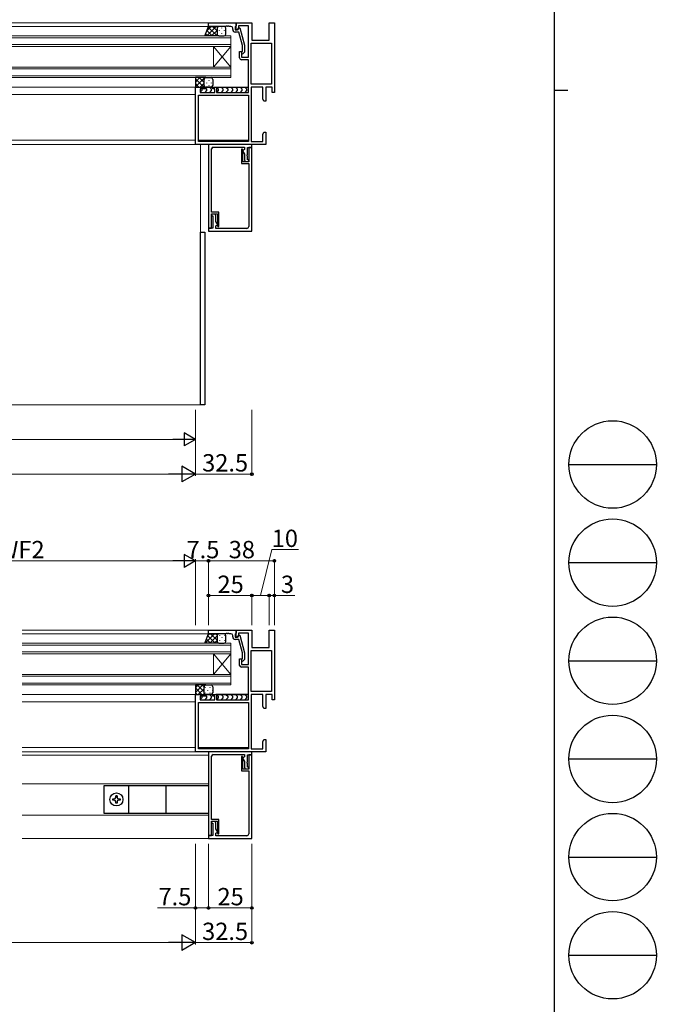
# Model space of a CAD drawing. Extents: x 0 to 2267, y 0 to 1612.
# Drawn here: x 1900 to 2267, y 327 to 895 of the extents above; entities that cross this region are included whole.
import ezdxf

# ---------------------------------------------------------------- set-up
doc = ezdxf.new("R2010")
doc.units = 0
for name, color, linetype, lineweight in [('YKK_11', 7, 'CONTINUOUS', 30), ('YKK_12', 2, 'CONTINUOUS', 13), ('YKK_13', 4, 'CONTINUOUS', 30), ('YKK_D', 6, 'CONTINUOUS', 13)]:
    doc.layers.add(name, color=color, linetype=linetype, lineweight=lineweight)
doc.layers.add('YKK_ZWAK', color=7, linetype='CONTINUOUS')
doc.styles.add('text-b', font='txt')

# ---------------------------------------------------------------- blocks, each defined once
blk = doc.blocks.new('A201')
at = {"layer": 'YKK_ZWAK', "color": 254, "linetype": 'Continuous'}
for p, q in [((571, 410), (571, 35)), ((571, 222.5), (573, 222.5))]:
    blk.add_line(p, q, dxfattribs=at)
at = {"layer": 'YKK_ZWAK', "color": 8, "linetype": 'Continuous'}
for p, q in [((573.13, 168.56), (585.73, 168.56)), ((573.13, 154.42), (585.73, 154.42)), ((573.13, 140.28), (585.73, 140.28)), ((573.13, 126.14), (585.73, 126.14)), ((573.13, 112), (585.73, 112)), ((573.13, 97.86), (585.73, 97.86))]:
    blk.add_line(p, q, dxfattribs=at)
for centre in [(579.43, 168.56), (579.43, 154.42), (579.43, 140.28), (579.43, 126.14), (579.43, 112), (579.43, 97.86)]:
    blk.add_circle(centre, 6.3, dxfattribs=at)

msp = doc.modelspace()

# ---------------------------------------------------------------- linework, layer by layer
at = {"layer": 'YKK_11', "linetype": 'ByBlock', "lineweight": -2, "ltscale": 0.5}
for p, q in [((2008.81, 892.7), (2024.81, 892.7)), ((2008.81, 890.7), (2008.81, 892.7)), ((2024.81, 891), (2024.51, 890.7)), ((2024.81, 892.7), (2024.81, 891)), ((2024.81, 888.7), (2024.81, 892.7)), ((2024.81, 892.7), (2033.81, 892.7)), ((2031.81, 891), (2026.11, 891)), ((2026.11, 891), (2026.11, 889.57)), ((2031.81, 873), (2031.81, 891)), ((2033.81, 892.7), (2033.81, 882.7)), ((2043.81, 882.7), (2043.81, 892.7)), ((2043.81, 892.7), (2046.81, 892.7)), ((2046.81, 892.7), (2046.81, 852.7)), ((2018.85, 890.7), (2008.81, 890.7)), ((2019.03, 890.82), (2018.85, 890.7)), ((2019.58, 890.82), (2019.03, 890.82)), ((2019.76, 890.7), (2019.58, 890.82)), ((2019.85, 890.7), (2019.76, 890.7)), ((2020.03, 890.82), (2019.85, 890.7)), ((2020.58, 890.82), (2020.03, 890.82)), ((2020.76, 890.7), (2020.58, 890.82)), ((2021.81, 890.7), (2020.76, 890.7)), ((2022.81, 888.9), (2022.81, 889.7)), ((2024.51, 890.7), (2024.31, 890.5)), ((2024.31, 890.5), (2024.31, 888.7)), ((2024.31, 888.7), (2025.61, 888.7)), ((2026.33, 887.4), (2024.31, 887.4)), ((2025.61, 888.7), (2024.81, 888.7)), ((2025.61, 888.7), (2026.3, 889.9)), ((2026.11, 889.57), (2025.61, 888.7)), ((2026.3, 889.9), (2026.9, 889.9)), ((2028.41, 879.64), (2026.33, 887.4)), ((2026.9, 889.9), (2029.61, 879.8)), ((2028.41, 876.35), (2028.41, 879.64)), ((2029.61, 879.8), (2029.61, 875.85)), ((2033.51, 857.4), (2033.51, 881)), ((2033.51, 881), (2045.11, 881)), ((2033.81, 882.7), (2043.81, 882.7)), ((2045.11, 881), (2045.11, 857.4)), ((2026.81, 872.5), (2026.81, 876.2)), ((2026.81, 876.2), (2027.81, 876.2)), ((2027.81, 876.2), (2027.81, 873)), ((2027.98, 875.92), (2028.41, 876.35)), ((2029.61, 875.85), (2028.83, 875.08)), ((2027.81, 873), (2031.81, 873)), ((2031.81, 871.5), (2027.81, 871.5)), ((2031.81, 852.7), (2031.81, 871.5)), ((2045.11, 857.4), (2033.51, 857.4)), ((2001.31, 822.7), (2001.31, 855.7)), ((2001.31, 855.7), (2007.31, 855.7)), ((2007.31, 854.7), (2004.01, 854.7)), ((2004.01, 854.7), (2004.01, 852.7)), ((2004.01, 852.7), (2012.51, 852.7)), ((2007.31, 855.7), (2007.31, 854.7)), ((2011.31, 854.7), (2011.31, 855.7)), ((2011.31, 855.7), (2013.51, 855.7)), ((2012.51, 854.7), (2011.31, 854.7)), ((2012.51, 852.7), (2012.51, 854.7)), ((2013.51, 855.7), (2013.51, 852.7)), ((2013.51, 852.7), (2031.81, 852.7)), ((2040.11, 855.7), (2033.51, 855.7)), ((2033.51, 855.7), (2033.51, 824.4)), ((2040.11, 848.91), (2040.11, 855.7)), ((2045.51, 855.7), (2041.81, 855.7)), ((2041.81, 855.7), (2041.81, 847.7)), ((2045.51, 852.7), (2045.51, 855.7)), ((2046.81, 852.7), (2045.51, 852.7)), ((2003.01, 851), (2031.81, 851)), ((2003.01, 824.4), (2003.01, 851)), ((2031.81, 851), (2031.81, 824.4)), ((2040.81, 847.7), (2040.11, 848.91)), ((2041.81, 847.7), (2040.81, 847.7)), ((2040.11, 828.49), (2040.81, 829.7)), ((2040.11, 824.4), (2040.11, 828.49)), ((2040.81, 829.7), (2041.81, 829.7)), ((2041.81, 829.7), (2041.81, 822.7)), ((2031.81, 824.4), (2003.01, 824.4)), ((2033.51, 824.4), (2040.11, 824.4)), ((2041.81, 822.7), (2001.31, 822.7)), ((2008.81, 822.7), (2008.81, 774.5)), ((2033.81, 822.7), (2008.81, 822.7)), ((2010.61, 790.46), (2010.61, 820.07)), ((2011.61, 821.07), (2019.35, 821.07)), ((2019.35, 821.07), (2019.53, 821.19)), ((2019.53, 821.19), (2020.08, 821.19)), ((2020.08, 821.19), (2020.26, 821.07)), ((2020.26, 821.07), (2029.51, 821.07)), ((2028.36, 820), (2027.81, 820)), ((2027.81, 820), (2027.81, 811.7)), ((2028.67, 819.23), (2028.36, 820)), ((2029.51, 819.7), (2028.4, 819.06)), ((2028.4, 819.06), (2029.51, 817.14)), ((2028.61, 819.08), (2028.67, 819.23)), ((2028.61, 812.7), (2028.61, 819.08)), ((2029.51, 821.07), (2029.51, 819.7)), ((2029.51, 817.14), (2029.51, 813.77)), ((2031.31, 816.86), (2031.31, 820.9)), ((2031.31, 820.9), (2033.81, 820.9)), ((2033.81, 820.9), (2032.01, 820.9)), ((2032.01, 820.9), (2032.01, 812.7)), ((2033.81, 820.9), (2033.81, 822.7)), ((2033.81, 772.7), (2033.81, 820.9)), ((2027.81, 811.7), (2032.01, 811.7)), ((2032.01, 812.7), (2028.61, 812.7)), ((2029.51, 813.77), (2030.01, 812.9)), ((2030.01, 812.9), (2032.01, 812.9)), ((2031.19, 816.68), (2031.31, 816.86)), ((2031.19, 816.13), (2031.19, 816.68)), ((2031.31, 815.94), (2031.19, 816.13)), ((2031.31, 813.9), (2031.31, 815.94)), ((2032.01, 813.9), (2031.31, 813.9)), ((2032.01, 812.9), (2032.01, 813.9)), ((2032.01, 811.7), (2032.01, 806.86)), ((2032.01, 806.86), (2032.13, 806.68)), ((2032.13, 806.13), (2032.01, 805.94)), ((2032.01, 805.94), (2032.01, 805.86)), ((2032.01, 805.86), (2032.13, 805.68)), ((2032.13, 806.68), (2032.13, 806.13)), ((2032.13, 805.13), (2032.01, 804.94)), ((2032.01, 804.94), (2032.01, 775.33)), ((2032.13, 805.68), (2032.13, 805.13)), ((2010.49, 790.28), (2010.61, 790.46)), ((2010.49, 789.73), (2010.49, 790.28)), ((2010.61, 789.54), (2010.49, 789.73)), ((2010.49, 789.28), (2010.61, 789.46)), ((2010.49, 788.73), (2010.49, 789.28)), ((2010.61, 788.54), (2010.49, 788.73)), ((2010.61, 789.46), (2010.61, 789.54)), ((2010.61, 783.7), (2010.61, 788.54)), ((2014.81, 783.7), (2010.61, 783.7)), ((2014.81, 775.4), (2014.81, 783.7)), ((2010.61, 774.5), (2010.61, 782.7)), ((2010.61, 782.7), (2014.01, 782.7)), ((2012.61, 782.5), (2010.61, 782.5)), ((2010.61, 782.5), (2010.61, 781.5)), ((2010.61, 781.5), (2011.31, 781.5)), ((2011.31, 781.5), (2011.31, 779.46)), ((2011.31, 779.46), (2011.43, 779.28)), ((2011.43, 778.73), (2011.31, 778.54)), ((2011.31, 778.54), (2011.31, 774.5)), ((2011.43, 779.28), (2011.43, 778.73)), ((2013.11, 781.63), (2012.61, 782.5)), ((2013.11, 778.26), (2013.11, 781.63)), ((2014.22, 776.34), (2013.11, 778.26)), ((2014.01, 782.7), (2014.01, 776.32)), ((2008.81, 774.5), (2010.61, 774.5)), ((2011.31, 774.5), (2008.81, 774.5)), ((2008.81, 774.5), (2008.81, 772.7)), ((2008.81, 772.7), (2033.81, 772.7)), ((2013.11, 775.7), (2014.22, 776.34)), ((2013.11, 774.33), (2013.11, 775.7)), ((2022.35, 774.33), (2013.11, 774.33)), ((2014.01, 776.32), (2013.94, 776.18)), ((2013.94, 776.18), (2014.26, 775.4)), ((2014.26, 775.4), (2014.81, 775.4)), ((2022.53, 774.21), (2022.35, 774.33)), ((2023.08, 774.21), (2022.53, 774.21)), ((2023.26, 774.33), (2023.08, 774.21)), ((2031.01, 774.33), (2023.26, 774.33)), ((2008.81, 542.7), (2024.81, 542.7)), ((2008.81, 540.7), (2008.81, 542.7)), ((2018.85, 540.7), (2008.81, 540.7)), ((2019.03, 540.82), (2018.85, 540.7)), ((2019.58, 540.82), (2019.03, 540.82)), ((2019.76, 540.7), (2019.58, 540.82)), ((2019.85, 540.7), (2019.76, 540.7)), ((2020.03, 540.82), (2019.85, 540.7)), ((2020.58, 540.82), (2020.03, 540.82)), ((2020.76, 540.7), (2020.58, 540.82)), ((2021.81, 540.7), (2020.76, 540.7)), ((2022.81, 538.9), (2022.81, 539.7)), ((2024.51, 540.7), (2024.31, 540.5)), ((2024.31, 540.5), (2024.31, 538.7)), ((2024.81, 541), (2024.51, 540.7)), ((2024.81, 542.7), (2024.81, 541)), ((2024.81, 538.7), (2024.81, 542.7)), ((2024.81, 542.7), (2033.81, 542.7)), ((2025.61, 538.7), (2026.3, 539.9)), ((2026.11, 539.57), (2025.61, 538.7)), ((2031.81, 541), (2026.11, 541)), ((2026.11, 541), (2026.11, 539.57)), ((2026.3, 539.9), (2026.9, 539.9)), ((2026.9, 539.9), (2029.61, 529.8)), ((2031.81, 523), (2031.81, 541)), ((2033.81, 542.7), (2033.81, 532.7)), ((2043.81, 532.7), (2043.81, 542.7)), ((2043.81, 542.7), (2046.81, 542.7)), ((2046.81, 542.7), (2046.81, 502.7)), ((2024.31, 538.7), (2025.61, 538.7)), ((2026.33, 537.4), (2024.31, 537.4)), ((2025.61, 538.7), (2024.81, 538.7)), ((2028.41, 529.64), (2026.33, 537.4)), ((2028.41, 526.35), (2028.41, 529.64)), ((2029.61, 529.8), (2029.61, 525.85)), ((2033.51, 507.4), (2033.51, 531)), ((2033.51, 531), (2045.11, 531)), ((2033.81, 532.7), (2043.81, 532.7)), ((2045.11, 531), (2045.11, 507.4)), ((2026.81, 522.5), (2026.81, 526.2)), ((2026.81, 526.2), (2027.81, 526.2)), ((2027.81, 526.2), (2027.81, 523)), ((2027.81, 523), (2031.81, 523)), ((2027.98, 525.92), (2028.41, 526.35)), ((2029.61, 525.85), (2028.83, 525.08)), ((2031.81, 521.5), (2027.81, 521.5)), ((2031.81, 502.7), (2031.81, 521.5)), ((2001.31, 472.7), (2001.31, 505.7)), ((2001.31, 505.7), (2007.31, 505.7)), ((2007.31, 505.7), (2007.31, 504.7)), ((2011.31, 504.7), (2011.31, 505.7)), ((2011.31, 505.7), (2013.51, 505.7)), ((2013.51, 505.7), (2013.51, 502.7)), ((2045.11, 507.4), (2033.51, 507.4)), ((2040.11, 505.7), (2033.51, 505.7)), ((2033.51, 505.7), (2033.51, 474.4)), ((2040.11, 498.91), (2040.11, 505.7)), ((2045.51, 505.7), (2041.81, 505.7)), ((2041.81, 505.7), (2041.81, 497.7)), ((2045.51, 502.7), (2045.51, 505.7)), ((2003.01, 501), (2031.81, 501)), ((2003.01, 474.4), (2003.01, 501)), ((2007.31, 504.7), (2004.01, 504.7)), ((2004.01, 504.7), (2004.01, 502.7)), ((2004.01, 502.7), (2012.51, 502.7)), ((2012.51, 504.7), (2011.31, 504.7)), ((2012.51, 502.7), (2012.51, 504.7)), ((2013.51, 502.7), (2031.81, 502.7)), ((2031.81, 501), (2031.81, 474.4)), ((2046.81, 502.7), (2045.51, 502.7)), ((2040.81, 497.7), (2040.11, 498.91)), ((2041.81, 497.7), (2040.81, 497.7)), ((2040.11, 478.49), (2040.81, 479.7)), ((2040.11, 474.4), (2040.11, 478.49)), ((2040.81, 479.7), (2041.81, 479.7)), ((2041.81, 479.7), (2041.81, 472.7)), ((2041.81, 472.7), (2001.31, 472.7)), ((2031.81, 474.4), (2003.01, 474.4)), ((2008.81, 472.7), (2008.81, 424.5)), ((2033.81, 472.7), (2008.81, 472.7)), ((2011.61, 471.07), (2019.35, 471.07)), ((2019.35, 471.07), (2019.53, 471.19)), ((2019.53, 471.19), (2020.08, 471.19)), ((2020.08, 471.19), (2020.26, 471.07)), ((2020.26, 471.07), (2029.51, 471.07)), ((2029.51, 471.07), (2029.51, 469.7)), ((2033.51, 474.4), (2040.11, 474.4)), ((2033.81, 470.9), (2033.81, 472.7)), ((2010.61, 440.46), (2010.61, 470.07)), ((2028.36, 470), (2027.81, 470)), ((2027.81, 470), (2027.81, 461.7)), ((2028.67, 469.23), (2028.36, 470)), ((2029.51, 469.7), (2028.4, 469.06)), ((2028.4, 469.06), (2029.51, 467.14)), ((2028.61, 469.08), (2028.67, 469.23)), ((2028.61, 462.7), (2028.61, 469.08)), ((2029.51, 467.14), (2029.51, 463.77)), ((2031.19, 466.68), (2031.31, 466.86)), ((2031.19, 466.13), (2031.19, 466.68)), ((2031.31, 465.94), (2031.19, 466.13)), ((2031.31, 466.86), (2031.31, 470.9)), ((2031.31, 470.9), (2033.81, 470.9)), ((2031.31, 463.9), (2031.31, 465.94)), ((2033.81, 470.9), (2032.01, 470.9)), ((2032.01, 470.9), (2032.01, 462.7)), ((2033.81, 422.7), (2033.81, 470.9)), ((2027.81, 461.7), (2032.01, 461.7)), ((2032.01, 462.7), (2028.61, 462.7)), ((2029.51, 463.77), (2030.01, 462.9)), ((2030.01, 462.9), (2032.01, 462.9)), ((2032.01, 463.9), (2031.31, 463.9)), ((2032.01, 462.9), (2032.01, 463.9)), ((2032.01, 461.7), (2032.01, 456.86)), ((2032.01, 456.86), (2032.13, 456.68)), ((2032.13, 456.13), (2032.01, 455.94)), ((2032.01, 455.94), (2032.01, 455.86)), ((2032.01, 455.86), (2032.13, 455.68)), ((2032.13, 455.13), (2032.01, 454.94)), ((2032.01, 454.94), (2032.01, 425.33)), ((2032.13, 456.68), (2032.13, 456.13)), ((2032.13, 455.68), (2032.13, 455.13)), ((2010.49, 440.28), (2010.61, 440.46)), ((2010.49, 439.73), (2010.49, 440.28)), ((2010.61, 439.54), (2010.49, 439.73)), ((2010.49, 439.28), (2010.61, 439.46)), ((2010.49, 438.73), (2010.49, 439.28)), ((2010.61, 438.54), (2010.49, 438.73)), ((2010.61, 439.46), (2010.61, 439.54)), ((2010.61, 433.7), (2010.61, 438.54)), ((2014.81, 433.7), (2010.61, 433.7)), ((2010.61, 424.5), (2010.61, 432.7)), ((2010.61, 432.7), (2014.01, 432.7)), ((2012.61, 432.5), (2010.61, 432.5)), ((2010.61, 432.5), (2010.61, 431.5)), ((2010.61, 431.5), (2011.31, 431.5)), ((2011.31, 431.5), (2011.31, 429.46)), ((2013.11, 431.63), (2012.61, 432.5)), ((2013.11, 428.26), (2013.11, 431.63)), ((2014.01, 432.7), (2014.01, 426.32)), ((2014.81, 425.4), (2014.81, 433.7)), ((2011.31, 429.46), (2011.43, 429.28)), ((2011.43, 428.73), (2011.31, 428.54)), ((2011.31, 428.54), (2011.31, 424.5)), ((2011.43, 429.28), (2011.43, 428.73)), ((2014.22, 426.34), (2013.11, 428.26)), ((2013.11, 425.7), (2014.22, 426.34)), ((2013.11, 424.33), (2013.11, 425.7)), ((2014.01, 426.32), (2013.94, 426.18)), ((2013.94, 426.18), (2014.26, 425.4)), ((2008.81, 424.5), (2010.61, 424.5)), ((2011.31, 424.5), (2008.81, 424.5)), ((2008.81, 424.5), (2008.81, 422.7)), ((2008.81, 422.7), (2033.81, 422.7)), ((2022.35, 424.33), (2013.11, 424.33)), ((2014.26, 425.4), (2014.81, 425.4)), ((2022.53, 424.21), (2022.35, 424.33)), ((2023.08, 424.21), (2022.53, 424.21)), ((2023.26, 424.33), (2023.08, 424.21)), ((2031.01, 424.33), (2023.26, 424.33))]:
    msp.add_line(p, q, dxfattribs=at)
for centre, radius, start, end in [((2021.81, 889.7), 1, 0, 90), ((2024.31, 888.9), 1.5, 180, 270), ((2028.41, 875.5), 0.6, 135, 315), ((2027.81, 872.5), 1, 180, 270), ((2011.61, 820.07), 1, 90, 180), ((2031.01, 775.33), 1, 270, 360), ((2021.81, 539.7), 1, 0, 90), ((2024.31, 538.9), 1.5, 180, 270), ((2027.81, 522.5), 1, 180, 270), ((2028.41, 525.5), 0.6, 135, 315), ((2011.61, 470.07), 1, 90, 180), ((2031.01, 425.33), 1, 270, 360)]:
    msp.add_arc(centre, radius, start, end, dxfattribs=at)
at = {"layer": 'YKK_12'}
for p, q in [((1817.81, 892.7), (2009.11, 892.7)), ((1817.81, 890.7), (2009.31, 890.7)), ((1817.81, 885.2), (2021.81, 885.2)), ((2021.81, 885.2), (2021.81, 879.2)), ((2021.81, 884.2), (1817.81, 884.2)), ((1817.81, 880.2), (2021.81, 880.2)), ((2021.81, 879.2), (1817.81, 879.2)), ((2011.81, 867.2), (2011.81, 879.2)), ((2021.81, 867.2), (2011.81, 879.2)), ((2021.81, 879.2), (2011.81, 867.2)), ((2021.81, 867.2), (2021.81, 879.2)), ((1817.81, 867.2), (2021.81, 867.2)), ((2021.81, 866.2), (1817.81, 866.2)), ((2021.81, 867.2), (2021.81, 861.2)), ((1817.81, 862.2), (2021.81, 862.2)), ((2021.81, 861.2), (1817.81, 861.2)), ((2001.81, 855.7), (1817.81, 855.7)), ((1817.81, 851.5), (2001.3, 851.5)), ((1817.81, 825.2), (2001.31, 825.2)), ((2002.94, 825.2), (2031.81, 825.2)), ((1817.81, 822.7), (2001.61, 822.7)), ((2004.31, 822.7), (2004.31, 672.7)), ((1817.81, 672.7), (2004.31, 672.7)), ((2009.11, 542.7), (1901.56, 542.7)), ((2009.31, 540.7), (1901.56, 540.7)), ((2021.81, 535.2), (1901.56, 535.2)), ((1901.56, 534.2), (2021.81, 534.2)), ((2021.81, 529.2), (2021.81, 535.2)), ((2021.81, 530.2), (1901.56, 530.2)), ((1901.56, 529.2), (2021.81, 529.2)), ((2011.81, 517.2), (2011.81, 529.2)), ((2021.81, 517.2), (2011.81, 529.2)), ((2021.81, 529.2), (2011.81, 517.2)), ((2021.81, 517.2), (2021.81, 529.2)), ((2021.81, 517.2), (1901.56, 517.2)), ((2021.81, 511.2), (2021.81, 517.2)), ((1901.56, 516.2), (2021.81, 516.2)), ((2021.81, 512.2), (1901.56, 512.2)), ((1901.56, 511.2), (2021.81, 511.2)), ((2001.81, 505.7), (1901.56, 505.7)), ((2001.31, 501.5), (1901.56, 501.5)), ((1901.56, 475.2), (2001.31, 475.2)), ((2001.61, 472.7), (1901.56, 472.7)), ((2002.94, 475.2), (2031.81, 475.2)), ((2008.81, 470.7), (1901.56, 470.7)), ((2008.81, 454.2), (1901.56, 454.2)), ((2008.81, 436.2), (1901.56, 436.2)), ((2009.11, 422.7), (1901.56, 422.7))]:
    msp.add_line(p, q, dxfattribs=at)
at = {"layer": 'YKK_13'}
for p, q in [((2006.81, 885.2), (2008.81, 890.7)), ((2014.81, 885.2), (2006.81, 885.2)), ((2008.81, 890.7), (2014.81, 890.7)), ((2013.81, 889.7), (2013.81, 886.2)), ((2013.81, 889.7), (2013.81, 886.2)), ((2017.81, 890.7), (2014.81, 890.7)), ((2014.81, 885.2), (2017.81, 885.2)), ((2018.81, 886.2), (2018.81, 889.7)), ((2007.31, 861.2), (2001.31, 861.2)), ((2001.31, 861.2), (2001.31, 855.7)), ((2006.31, 856.7), (2006.31, 860.2)), ((2006.31, 856.7), (2006.31, 860.2)), ((2007.31, 861.2), (2010.31, 861.2)), ((2011.31, 860.2), (2011.31, 856.7)), ((2001.31, 855.7), (2007.31, 855.7)), ((2005.01, 853.7), (2004.09, 852.79)), ((2005.01, 854.7), (2005.01, 854.7)), ((2005.01, 854.7), (2005.01, 853.7)), ((2007.71, 853.7), (2006.71, 852.7)), ((2007.01, 855.7), (2011.6, 855.7)), ((2010.31, 855.7), (2007.31, 855.7)), ((2007.31, 855.11), (2007.71, 854.7)), ((2007.71, 854.7), (2007.71, 853.7)), ((2009.42, 855.7), (2010.42, 854.7)), ((2010.42, 853.7), (2009.42, 852.7)), ((2010.42, 854.7), (2010.42, 853.7)), ((2013.01, 855.7), (2031.8, 855.7)), ((2013.51, 855.7), (2014.51, 854.7)), ((2014.51, 853.7), (2013.59, 852.79)), ((2014.51, 854.7), (2014.51, 853.7)), ((2016.21, 855.7), (2017.21, 854.7)), ((2017.21, 853.7), (2016.21, 852.7)), ((2017.21, 854.7), (2017.21, 853.7)), ((2018.92, 855.7), (2019.92, 854.7)), ((2019.92, 853.7), (2018.92, 852.7)), ((2019.92, 854.7), (2019.92, 853.7)), ((2021.63, 855.7), (2022.63, 854.7)), ((2022.63, 853.7), (2021.63, 852.7)), ((2022.63, 854.7), (2022.63, 853.7)), ((2024.34, 855.7), (2025.34, 854.7)), ((2025.34, 853.7), (2024.34, 852.7)), ((2025.34, 854.7), (2025.34, 853.7)), ((2027.04, 855.7), (2028.04, 854.7)), ((2028.04, 853.7), (2027.04, 852.7)), ((2028.04, 854.7), (2028.04, 853.7)), ((2029.75, 855.7), (2030.75, 854.7)), ((2030.75, 853.7), (2029.75, 852.7)), ((2030.75, 854.7), (2030.75, 853.7)), ((2004.31, 672.7), (2004.31, 772.2)), ((2004.31, 772.2), (2006.81, 772.2)), ((2006.81, 772.2), (2006.81, 672.7)), ((2006.81, 672.7), (2004.31, 672.7)), ((2006.81, 535.2), (2008.81, 540.7)), ((2008.81, 540.7), (2014.81, 540.7)), ((2013.81, 539.7), (2013.81, 536.2)), ((2013.81, 539.7), (2013.81, 536.2)), ((2017.81, 540.7), (2014.81, 540.7)), ((2018.81, 536.2), (2018.81, 539.7)), ((2014.81, 535.2), (2006.81, 535.2)), ((2014.81, 535.2), (2017.81, 535.2)), ((2007.31, 511.2), (2001.31, 511.2)), ((2001.31, 511.2), (2001.31, 505.7)), ((2007.31, 511.2), (2010.31, 511.2)), ((2001.31, 505.7), (2007.31, 505.7)), ((2006.31, 506.7), (2006.31, 510.2)), ((2006.31, 506.7), (2006.31, 510.2)), ((2007.01, 505.7), (2011.6, 505.7)), ((2007.01, 505.7), (2011.6, 505.7)), ((2010.31, 505.7), (2007.31, 505.7)), ((2007.31, 505.11), (2007.71, 504.7)), ((2007.31, 505.11), (2007.71, 504.7)), ((2009.42, 505.7), (2010.42, 504.7)), ((2009.42, 505.7), (2010.42, 504.7)), ((2011.31, 510.2), (2011.31, 506.7)), ((2031.81, 505.7), (2013.01, 505.7)), ((2013.01, 505.7), (2031.8, 505.7)), ((2013.51, 505.7), (2014.51, 504.7)), ((2013.51, 505.7), (2014.51, 504.7)), ((2016.21, 505.7), (2017.21, 504.7)), ((2016.21, 505.7), (2017.21, 504.7)), ((2018.92, 505.7), (2019.92, 504.7)), ((2018.92, 505.7), (2019.92, 504.7)), ((2021.63, 505.7), (2022.63, 504.7)), ((2021.63, 505.7), (2022.63, 504.7)), ((2024.34, 505.7), (2025.34, 504.7)), ((2024.34, 505.7), (2025.34, 504.7)), ((2027.04, 505.7), (2028.04, 504.7)), ((2027.04, 505.7), (2028.04, 504.7)), ((2029.75, 505.7), (2030.75, 504.7)), ((2029.75, 505.7), (2030.75, 504.7)), ((2005.01, 503.7), (2004.09, 502.79)), ((2005.01, 503.7), (2004.09, 502.79)), ((2005.01, 504.7), (2005.01, 504.7)), ((2005.01, 504.7), (2005.01, 503.7)), ((2005.01, 504.7), (2005.01, 504.7)), ((2005.01, 504.7), (2005.01, 503.7)), ((2007.71, 503.7), (2006.71, 502.7)), ((2007.71, 503.7), (2006.71, 502.7)), ((2007.71, 504.7), (2007.71, 503.7)), ((2007.71, 504.7), (2007.71, 503.7)), ((2010.42, 503.7), (2009.42, 502.7)), ((2010.42, 503.7), (2009.42, 502.7)), ((2010.42, 504.7), (2010.42, 503.7)), ((2010.42, 504.7), (2010.42, 503.7)), ((2014.51, 503.7), (2013.59, 502.79)), ((2014.51, 503.7), (2013.59, 502.79)), ((2014.51, 504.7), (2014.51, 503.7)), ((2014.51, 504.7), (2014.51, 503.7)), ((2017.21, 503.7), (2016.21, 502.7)), ((2017.21, 503.7), (2016.21, 502.7)), ((2017.21, 504.7), (2017.21, 503.7)), ((2017.21, 504.7), (2017.21, 503.7)), ((2019.92, 503.7), (2018.92, 502.7)), ((2019.92, 503.7), (2018.92, 502.7)), ((2019.92, 504.7), (2019.92, 503.7)), ((2019.92, 504.7), (2019.92, 503.7)), ((2022.63, 503.7), (2021.63, 502.7)), ((2022.63, 503.7), (2021.63, 502.7)), ((2022.63, 504.7), (2022.63, 503.7)), ((2022.63, 504.7), (2022.63, 503.7)), ((2025.34, 503.7), (2024.34, 502.7)), ((2025.34, 503.7), (2024.34, 502.7)), ((2025.34, 504.7), (2025.34, 503.7)), ((2025.34, 504.7), (2025.34, 503.7)), ((2028.04, 503.7), (2027.04, 502.7)), ((2028.04, 503.7), (2027.04, 502.7)), ((2028.04, 504.7), (2028.04, 503.7)), ((2028.04, 504.7), (2028.04, 503.7)), ((2030.75, 503.7), (2029.75, 502.7)), ((2030.75, 503.7), (2029.75, 502.7)), ((2030.75, 504.7), (2030.75, 503.7)), ((2030.75, 504.7), (2030.75, 503.7)), ((1948.81, 437.2), (1948.81, 453.2)), ((1948.81, 453.2), (2008.81, 453.2)), ((1962.81, 453.2), (1962.81, 437.2)), ((1984.31, 453.2), (1984.31, 437.2)), ((2008.81, 453.2), (2008.81, 437.2)), ((1953.76, 444.79), (1953.76, 445.61)), ((1953.76, 445.61), (1954.58, 445.61)), ((1954.58, 444.79), (1953.76, 444.79)), ((1955.4, 446.43), (1955.4, 447.25)), ((1956.22, 447.25), (1955.4, 447.25)), ((1955.4, 447.25), (1955.4, 446.43)), ((1955.4, 443.15), (1955.4, 443.97)), ((1956.22, 443.15), (1955.4, 443.15)), ((1956.22, 447.25), (1956.22, 446.43)), ((1956.22, 446.43), (1956.22, 447.25)), ((1956.22, 443.97), (1956.22, 443.15)), ((1957.04, 445.61), (1957.86, 445.61)), ((1957.86, 444.79), (1957.04, 444.79)), ((1957.86, 445.61), (1957.86, 444.79)), ((2008.81, 437.2), (1948.81, 437.2))]:
    msp.add_line(p, q, dxfattribs=at)
at = {"layer": 'YKK_13', "linetype": 'Continuous'}
for p, q in [((2008.19, 885.2), (2007.17, 886.21)), ((2013.3, 890.7), (2007.8, 885.2)), ((2010.47, 890.7), (2007.86, 888.09)), ((2011.02, 885.2), (2007.93, 888.29)), ((2013.85, 885.2), (2008.68, 890.36)), ((2013.81, 888.38), (2010.63, 885.2)), ((2013.81, 888.07), (2011.17, 890.7)), ((2013.94, 885.69), (2013.45, 885.2)), ((2014.2, 890.5), (2014, 890.7)), ((2015, 888.47), (2015, 888.27)), ((2015, 885.44), (2015, 885.24)), ((2016.41, 889.88), (2016.41, 889.68)), ((2016.41, 886.85), (2016.41, 886.65)), ((2017.83, 888.47), (2017.83, 888.27)), ((2017.83, 885.44), (2017.83, 885.24)), ((2006.71, 861.2), (2001.31, 855.8)), ((2003.88, 861.2), (2001.31, 858.63)), ((2006.16, 855.7), (2001.31, 860.55)), ((2003.33, 855.7), (2001.31, 857.72)), ((2006.31, 858.38), (2003.48, 861.2)), ((2006.31, 857.97), (2004.03, 855.7)), ((2006.6, 860.91), (2006.31, 861.2)), ((2006.41, 859.55), (2006.41, 859.75)), ((2007.83, 860.96), (2007.83, 861.16)), ((2007.83, 857.93), (2007.83, 858.13)), ((2009.24, 859.55), (2009.24, 859.75)), ((2010.66, 860.96), (2010.66, 861.14)), ((2010.66, 857.93), (2010.66, 858.13)), ((2006.41, 856.52), (2006.41, 856.72)), ((2006.93, 855.77), (2006.86, 855.7)), ((2009.24, 856.52), (2009.24, 856.72)), ((2012.22, 540.7), (2006.85, 535.33)), ((2012.77, 535.2), (2008.4, 539.58)), ((2009.4, 540.7), (2008.47, 539.77)), ((2013.81, 539.45), (2009.55, 535.2)), ((2013.81, 537), (2010.1, 540.7)), ((2013.81, 539.82), (2012.93, 540.7)), ((2015.2, 539.88), (2015.2, 539.68)), ((2018.03, 539.88), (2018.03, 539.68)), ((2007.12, 535.2), (2006.89, 535.43)), ((2009.94, 535.2), (2007.64, 537.5)), ((2013.81, 536.62), (2012.38, 535.2)), ((2015.2, 536.85), (2015.2, 536.65)), ((2016.62, 538.47), (2016.62, 538.27)), ((2016.62, 535.44), (2016.62, 535.24)), ((2018.03, 536.85), (2018.03, 536.65)), ((2005.63, 511.2), (2001.31, 506.87)), ((2002.8, 511.2), (2001.31, 509.7)), ((2006.31, 507.31), (2002.41, 511.2)), ((2006.31, 510.14), (2005.24, 511.2)), ((2008.46, 510.96), (2008.46, 511.16)), ((2005.08, 505.7), (2001.31, 509.48)), ((2002.26, 505.7), (2001.31, 506.65)), ((2006.31, 509.05), (2002.96, 505.7)), ((2006.39, 506.3), (2005.79, 505.7)), ((2007.04, 509.55), (2007.04, 509.75)), ((2007.04, 506.52), (2007.04, 506.72)), ((2008.46, 507.93), (2008.46, 508.13)), ((2009.87, 509.55), (2009.87, 509.75)), ((2009.87, 506.52), (2009.87, 506.72)), ((2011.29, 507.93), (2011.29, 508.13))]:
    msp.add_line(p, q, dxfattribs=at)
at = {"layer": 'YKK_13'}
msp.add_circle((1955.81, 445.2), 3.75, dxfattribs=at)
for centre, radius, start, end in [((2014.81, 889.7), 1, 90, 180), ((2014.81, 889.7), 1, 90, 180), ((2014.81, 886.2), 1, 180, 270), ((2014.81, 886.2), 1, 180, 270), ((2017.81, 889.7), 1, 0, 90), ((2017.81, 886.2), 1, 270, 0), ((2007.31, 860.2), 1, 89.9998, 179.9998), ((2007.31, 860.2), 1, 89.9998, 179.9998), ((2010.31, 860.2), 1, 359.9998, 89.9998), ((2007.31, 856.7), 1, 179.9998, 269.9998), ((2007.31, 856.7), 1, 179.9998, 269.9998), ((2010.31, 856.7), 1, 269.9998, 359.9998), ((2014.81, 539.7), 1, 90, 180), ((2014.81, 539.7), 1, 90, 180), ((2017.81, 539.7), 1, 0, 90), ((2014.81, 536.2), 1, 180, 270), ((2014.81, 536.2), 1, 180, 270), ((2017.81, 536.2), 1, 270, 0), ((2007.31, 510.2), 1, 89.9998, 179.9998), ((2007.31, 510.2), 1, 89.9998, 179.9998), ((2010.31, 510.2), 1, 359.9998, 89.9998), ((2007.31, 506.7), 1, 179.9998, 269.9998), ((2007.31, 506.7), 1, 179.9998, 269.9998), ((2010.31, 506.7), 1, 269.9998, 359.9998), ((1954.58, 446.43), 0.82, 270, 0), ((1954.58, 443.97), 0.82, 0, 90), ((1957.04, 446.43), 0.82, 180, 270), ((1957.04, 443.97), 0.82, 90, 180)]:
    msp.add_arc(centre, radius, start, end, dxfattribs=at)
at = {"layer": 'YKK_D'}
for p, q in [((2001.31, 669.7), (2001.31, 631.7)), ((2001.31, 669.7), (2001.31, 631.7)), ((2001.31, 669.7), (2001.31, 651.7)), ((2033.81, 669.7), (2033.81, 631.7)), ((1638.81, 652.7), (1993.81, 652.7)), ((1195.31, 632.7), (1992.31, 632.7)), ((2033.81, 632.7), (2001.31, 632.7)), ((2038.81, 562.7), (2045.31, 589.2)), ((2045.31, 589.2), (2060.81, 589.2)), ((1993.81, 582.7), (1806.31, 582.7)), ((2001.31, 545.7), (2001.31, 583.7)), ((2001.31, 545.7), (2001.31, 583.7)), ((2001.31, 582.7), (2008.81, 582.7)), ((2008.81, 545.7), (2008.81, 583.7)), ((2008.81, 545.7), (2008.81, 583.7)), ((2008.81, 582.7), (2046.81, 582.7)), ((2046.81, 545.7), (2046.81, 583.7)), ((2008.81, 545.7), (2008.81, 563.7)), ((2033.81, 562.7), (2008.81, 562.7)), ((2033.81, 545.7), (2033.81, 563.7)), ((2033.81, 545.7), (2033.81, 563.7)), ((2033.81, 562.7), (2043.81, 562.7)), ((2043.81, 545.7), (2043.81, 563.7)), ((2043.81, 545.7), (2043.81, 563.7)), ((2043.81, 562.7), (2046.81, 562.7)), ((2046.81, 545.7), (2046.81, 563.7)), ((2046.81, 562.7), (2058.6, 562.7)), ((2001.31, 419.7), (2001.31, 361.7)), ((2001.31, 419.7), (2001.31, 361.7)), ((2001.31, 419.7), (2001.31, 381.7)), ((2008.81, 419.7), (2008.81, 381.7)), ((2008.81, 419.7), (2008.81, 381.7)), ((2033.81, 419.7), (2033.81, 361.7)), ((2033.81, 419.7), (2033.81, 381.7)), ((2001.31, 382.7), (1979.51, 382.7)), ((2008.81, 382.7), (2001.31, 382.7)), ((2008.81, 382.7), (2033.81, 382.7)), ((1195.31, 362.7), (1992.31, 362.7)), ((2033.81, 362.7), (2001.31, 362.7))]:
    msp.add_line(p, q, dxfattribs=at)
at = {"layer": 'YKK_D', "lineweight": -2}
for p, q in [((2001.31, 652.7), (1988.32, 652.7)), ((2001.31, 652.7), (1994.81, 656.45)), ((1994.81, 656.45), (1994.81, 648.95)), ((2001.31, 652.7), (1994.81, 648.95)), ((2001.31, 632.7), (1993.51, 637.2)), ((1993.51, 637.2), (1993.51, 628.2)), ((2001.31, 632.7), (1985.72, 632.7)), ((2001.31, 632.7), (1993.51, 628.2)), ((2001.31, 582.7), (1994.81, 586.45)), ((1994.81, 586.45), (1994.81, 578.95)), ((2001.31, 582.7), (1988.32, 582.7)), ((2001.31, 582.7), (1994.81, 578.95)), ((2001.31, 362.7), (1993.51, 367.2)), ((1993.51, 367.2), (1993.51, 358.2)), ((2001.31, 362.7), (1985.72, 362.7)), ((2001.31, 362.7), (1993.51, 358.2))]:
    msp.add_line(p, q, dxfattribs=at)
at = {"layer": 'YKK_D', "linetype": 'ByBlock', "lineweight": -2}
for centre in [(2033.81, 632.7), (2008.81, 582.7), (2008.81, 582.7), (2046.81, 582.7), (2008.81, 562.7), (2033.81, 562.7), (2033.81, 562.7), (2043.81, 562.7), (2043.81, 562.7), (2046.81, 562.7), (2001.31, 382.7), (2008.81, 382.7), (2008.81, 382.7), (2033.81, 382.7), (2033.81, 362.7)]:
    msp.add_circle(centre, 0.75, dxfattribs=at)

# ---------------------------------------------------------------- block references
at = {"layer": 'YKK_ZWAK', "xscale": 4, "yscale": 4, "zscale": 4}
msp.add_blockref('A201', (-76, -36), dxfattribs=at)

# ---------------------------------------------------------------- texts
at = {"layer": 'YKK_D', "style": 'text-b'}
for s, p in [('32.5', (2005.17, 634.2)), ('10', (2045.27, 590.7)), ('WF2', (1887.33, 584.2)), ('7.5', (1996.19, 584.2)), ('38', (2020.5, 584.2)), ('25', (2014.03, 564.2)), ('3', (2050.57, 564.2)), ('7.5', (1980.04, 384.2)), ('25', (2014.03, 384.2)), ('32.5', (2005.17, 364.2))]:
    msp.add_text(s, height=10, dxfattribs=at).set_placement(p)

doc.saveas('drawing.dxf')
